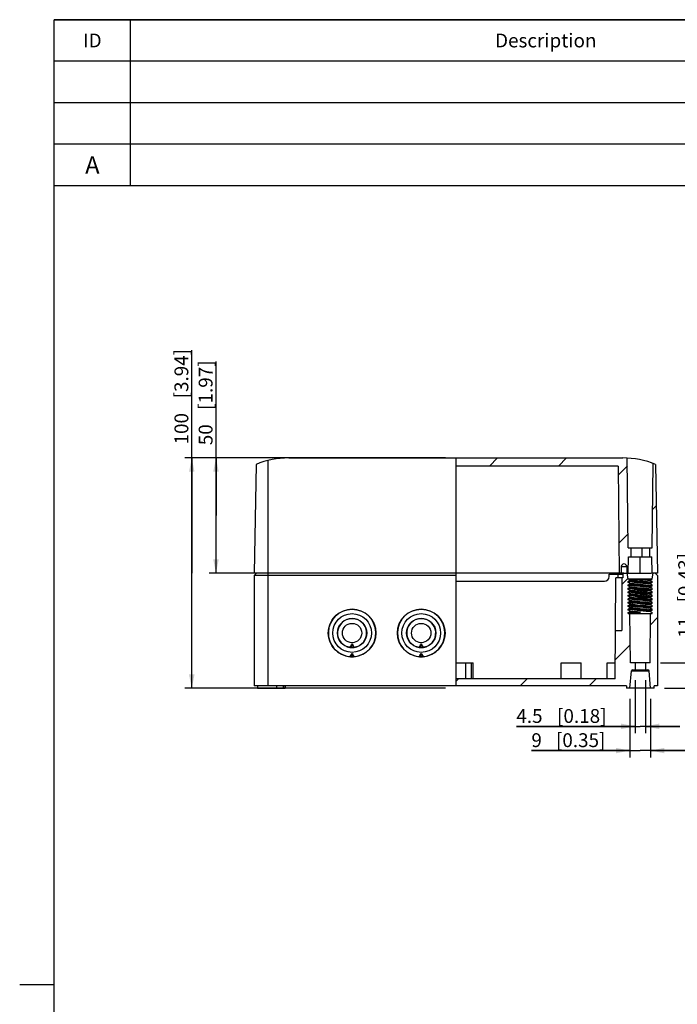
# Model space of a CAD drawing. Extents: x 12 to 202, y 7 to 290.
# Drawn here: x 12 to 107, y 148 to 290 of the extents above; entities that cross this region are included whole.
import ezdxf
from ezdxf.enums import TextEntityAlignment as Align

# ---------------------------------------------------------------- set-up
doc = ezdxf.new("R2010")
doc.units = 0
doc.header["$LTSCALE"] = 19.36
doc.layers.get('0').update_dxf_attribs({"linetype": 'CONTINUOUS'})
doc.layers.add('_BLACK_HOLE', color=7, linetype='CONTINUOUS')
doc.layers.add('EDGEFEAT', color=7, linetype='CONTINUOUS')
doc.styles.get("Standard").update_dxf_attribs({"font": 'ARIAL.TTF'})
doc.styles.add('TEXTSTYLE_1', font='ARIAL.TTF')
doc.dimstyles.new('DIMSTYLE_1', dxfattribs={"dimtxt": 2, "dimasz": 2, "dimexe": 0.18, "dimexo": 0.0625, "dimgap": 0.09, "dimtad": 1, "dimdec": 1, "dimlfac": 3.003003, "dimtxsty": 'STANDARD', "dimblk": '_ARROW_FILLED', "dimblk1": '_ARROW_FILLED', "dimblk2": '_ARROW_FILLED', "dimcen": 0.09, "dimazin": 3, "dimtp": 0.1, "dimtm": 0.1, "dimtfac": 1, "dimtdec": 1, "dimtofl": 0, "dimtmove": 0, "dimatfit": 3, "dimtolj": 1})
doc.dimstyles.new('DIMSTYLE_2', dxfattribs={"dimtxt": 2, "dimasz": 2, "dimexe": 0.18, "dimexo": 0.0625, "dimgap": 0.09, "dimtad": 1, "dimdec": 1, "dimlfac": 3.003003, "dimtxsty": 'STANDARD', "dimblk": '_ARROW_FILLED', "dimblk1": '_ARROW_FILLED', "dimblk2": '_ARROW_FILLED', "dimcen": 0.09, "dimazin": 3, "dimtp": 0.2, "dimtm": 0.2, "dimtfac": 1, "dimtdec": 1, "dimtofl": 0, "dimtmove": 0, "dimatfit": 3, "dimtolj": 1})
doc.dimstyles.new('DIMSTYLE_3', dxfattribs={"dimtxt": 2, "dimasz": 2, "dimexe": 0.18, "dimexo": 0.0625, "dimgap": 0.09, "dimtad": 1, "dimdec": 1, "dimlfac": 3.003003, "dimtxsty": 'STANDARD', "dimblk": '_ARROW_FILLED', "dimblk1": '_ARROW_FILLED', "dimblk2": '_ARROW_FILLED', "dimcen": 0.09, "dimazin": 3, "dimtp": 0.5, "dimtm": 0.5, "dimtfac": 1, "dimtdec": 1, "dimtofl": 0, "dimtmove": 0, "dimatfit": 3, "dimtolj": 1})
doc.dimstyles.new('DIMSTYLE_4', dxfattribs={"dimtxt": 2, "dimasz": 2, "dimexe": 0.18, "dimexo": 0.0625, "dimgap": 0.09, "dimtad": 1, "dimdec": 1, "dimlfac": 3.003003, "dimtxsty": 'STANDARD', "dimblk": '_ARROW_FILLED', "dimblk1": '_ARROW_FILLED', "dimblk2": '_ARROW_FILLED', "dimcen": 0.09, "dimazin": 3, "dimtp": 0.3, "dimtm": 0.3, "dimtfac": 1, "dimtdec": 1, "dimtofl": 0, "dimtmove": 0, "dimatfit": 3, "dimtolj": 1})

# ---------------------------------------------------------------- blocks, each defined once
blk = doc.blocks.new('_ARROW_FILLED')
at = {"color": 0, "linetype": 'BYBLOCK'}
blk.add_solid([(0, 0), (-1, 0.2), (-1, -0.2)], dxfattribs=at)
blk = doc.blocks.new('*D')
at = {"color": 2, "linetype": 'CONTINUOUS'}
for p, q in [((36.86, 210), (36.86, 242.24)), ((40.36, 218.32), (40.36, 240.58)), ((73.5, 226.65), (35.86, 226.65)), ((36.86, 226.65), (36.86, 210)), ((73.5, 226.65), (39.36, 226.65)), ((40.36, 226.65), (40.36, 218.32)), ((40.36, 210), (40.36, 218.32)), ((109.64, 197.01), (109.64, 212.74)), ((109.64, 212.74), (109.64, 195.18)), ((36.86, 193.35), (36.86, 210)), ((73.5, 210), (39.36, 210)), ((104.56, 197.01), (110.64, 197.01)), ((109.64, 188.35), (109.64, 195.18)), ((100.89, 194.51), (100.89, 186.85)), ((102.39, 194.51), (102.39, 186.85)), ((73.5, 193.35), (35.86, 193.35)), ((105.14, 193.35), (110.64, 193.35)), ((109.64, 193.35), (109.64, 188.35)), ((100.14, 191.85), (100.14, 183.35)), ((103.14, 191.85), (103.14, 183.35)), ((100.89, 187.85), (83.75, 187.85)), ((83.75, 187.85), (101.64, 187.85)), ((107.39, 187.85), (101.64, 187.85)), ((102.39, 187.85), (107.39, 187.85)), ((100.14, 184.35), (85.92, 184.35)), ((85.92, 184.35), (101.64, 184.35)), ((108.14, 184.35), (101.64, 184.35)), ((103.14, 184.35), (108.14, 184.35)), ((46.36, 140.81), (32.36, 140.81)), ((33.36, 140.81), (33.36, 120)), ((46.86, 138.31), (35.86, 138.31)), ((36.86, 138.31), (36.86, 120)), ((181.65, 139.02), (181.65, 92.69)), ((73.5, 134.99), (39.36, 134.99)), ((40.36, 134.99), (40.36, 120)), ((93.15, 134.99), (110.64, 134.99)), ((109.64, 134.99), (109.64, 120)), ((180.48, 128.27), (180.48, 92.69)), ((139.35, 106.46), (139.35, 123.64)), ((139.35, 123.64), (139.35, 105.02)), ((142.85, 105.58), (142.85, 123.55)), ((142.85, 123.55), (142.85, 105.02)), ((33.36, 99.19), (33.36, 120)), ((36.86, 101.69), (36.86, 120)), ((40.36, 105.02), (40.36, 120)), ((109.64, 105.02), (109.64, 120)), ((51.69, 118.5), (51.69, 92.69)), ((98.31, 118.5), (98.31, 92.69)), ((152.01, 107.23), (152.01, 89.19)), ((150.51, 106.46), (138.35, 106.46)), ((147.75, 105.58), (141.85, 105.58)), ((73.5, 105.02), (39.36, 105.02)), ((93.15, 105.02), (110.64, 105.02)), ((139.35, 98.57), (139.35, 105.02)), ((147.75, 104.45), (141.85, 104.45)), ((142.85, 99.45), (142.85, 105.02)), ((142.85, 104.45), (142.85, 99.45)), ((149.72, 104.96), (149.72, 89.19)), ((150.51, 103.57), (138.35, 103.57)), ((139.35, 103.57), (139.35, 98.57)), ((46.86, 101.69), (35.86, 101.69)), ((152.01, 102.07), (152.01, 85.69)), ((45.86, 99.69), (45.86, 85.69)), ((48.36, 100.19), (48.36, 89.19)), ((101.64, 100.19), (101.64, 89.19)), ((104.14, 99.69), (104.14, 85.69)), ((180.48, 100.19), (180.48, 85.69)), ((46.36, 99.19), (32.36, 99.19)), ((149.72, 99.07), (149.72, 82.19)), ((180.48, 99.29), (180.48, 82.19)), ((51.69, 93.69), (75, 93.69)), ((98.31, 93.69), (75, 93.69)), ((180.48, 93.69), (165.28, 93.69)), ((165.28, 93.69), (181.07, 93.69)), ((186.65, 93.69), (181.07, 93.69)), ((181.65, 93.69), (186.65, 93.69)), ((48.36, 90.19), (75, 90.19)), ((101.64, 90.19), (75, 90.19)), ((149.72, 90.19), (134.52, 90.19)), ((134.52, 90.19), (150.86, 90.19)), ((157.01, 90.19), (150.86, 90.19)), ((152.01, 90.19), (157.01, 90.19)), ((45.86, 86.69), (75, 86.69)), ((104.14, 86.69), (75, 86.69)), ((166.25, 86.69), (132.87, 86.69)), ((152.01, 86.69), (166.25, 86.69)), ((180.48, 86.69), (166.25, 86.69)), ((165.1, 83.19), (132.78, 83.19)), ((149.72, 83.19), (165.1, 83.19)), ((180.48, 83.19), (165.1, 83.19))]:
    blk.add_line(p, q, dxfattribs=at)
at = {"color": 2, "linetype": 'CONTINUOUS', "xscale": 2, "yscale": 2, "zscale": 2}
for p, rotation in [((36.86, 226.65), 90), ((40.36, 226.65), 90), ((40.36, 210), 270), ((109.64, 197.01), 270), ((36.86, 193.35), 270), ((109.64, 193.35), 90), ((102.39, 187.85), 180), ((103.14, 184.35), 180), ((33.36, 140.81), 90), ((36.86, 138.31), 90), ((40.36, 134.99), 90), ((109.64, 134.99), 90), ((139.35, 106.46), 270), ((40.36, 105.02), 270), ((109.64, 105.02), 270), ((142.85, 105.58), 270), ((142.85, 104.45), 90), ((36.86, 101.69), 270), ((139.35, 103.57), 90), ((33.36, 99.19), 270), ((51.69, 93.69), 180), ((181.65, 93.69), 180), ((48.36, 90.19), 180), ((152.01, 90.19), 180), ((45.86, 86.69), 180), ((152.01, 86.69), 180), ((149.72, 83.19), 180)]:
    blk.add_blockref('_ARROW_FILLED', p, dxfattribs=dict(at, rotation=rotation))
for p in [(100.89, 187.85), (100.14, 184.35), (98.31, 93.69), (180.48, 93.69), (101.64, 90.19), (149.72, 90.19), (104.14, 86.69), (180.48, 86.69), (180.48, 83.19)]:
    blk.add_blockref('_ARROW_FILLED', p, dxfattribs=at)
at = {"color": 2, "linetype": 'CONTINUOUS'}
for s, p in [('[3.94]', (36.36, 235.26)), ('[1.97]', (39.86, 233.6)), ('100', (36.36, 228.6)), ('50', (39.86, 228.49)), ('[0.43]', (109.14, 205.76)), ('11', (109.14, 200.65)), ('[4.92]', (32.86, 119.84)), ('[4.33]', (36.36, 119.84)), ('[3.54]', (39.86, 118.56)), ('[3.54]', (109.14, 119.06)), ('[0.34]', (138.85, 116.65)), ('[0.13]', (142.35, 116.57)), ('125', (32.86, 113.18)), ('110', (36.36, 113.18)), ('90', (109.14, 113.96)), ('90', (39.86, 113.46)), ('8.7', (138.85, 110.77)), ('3.4', (142.35, 110.69))]:
    blk.add_text(s, height=2, rotation=90, dxfattribs=at).set_placement(p)
for s, p in [('4.5', (83.75, 188.35)), ('[0.18]', (89.63, 188.35)), ('9', (85.92, 184.85)), ('[0.35]', (89.47, 184.85)), ('140', (68.18, 94.19)), ('[5.51]', (74.84, 94.19)), ('3.5', (165.28, 94.19)), ('[0.14]', (171.17, 94.19)), ('160', (68.96, 90.69)), ('[6.3]', (75.62, 90.69)), ('6.9', (134.52, 90.69)), ('[0.27]', (140.4, 90.69)), ('175', (68.18, 87.19)), ('[6.89]', (74.84, 87.19)), ('85.5', (132.87, 87.19)), ('[3.37]', (140.31, 87.19)), ('92.4', (132.78, 83.69)), ('[3.64]', (140.22, 83.69))]:
    blk.add_text(s, height=2, dxfattribs=at).set_placement(p)

msp = doc.modelspace()

# ---------------------------------------------------------------- linework, layer by layer
at = {"color": 2, "linetype": 'CONTINUOUS'}
for p, q in [((202, 290), (17, 290)), ((17, 266), (17, 290)), ((28, 266), (28, 290)), ((202, 284), (17, 284)), ((202, 278), (17, 278)), ((202, 272), (17, 272)), ((202, 266), (17, 266)), ((81.037, 226.65), (79.871, 225.484)), ((90.993, 226.65), (89.828, 225.484)), ((99.785, 225.486), (98.484, 224.185)), ((103.968, 219.713), (103.44, 219.185)), ((99.871, 215.616), (98.571, 214.315)), ((99.902, 209.285), (98.976, 208.359)), ((104.138, 203.565), (103.108, 202.535)), ((100.198, 199.625), (98.04, 197.467)), ((75.376, 194.715), (75, 194.339)), ((85.332, 194.715), (84.3, 193.683)), ((95.288, 194.715), (94.256, 193.683)), ((17, 150.5), (12, 150.5))]:
    msp.add_line(p, q, dxfattribs=at)
at = {"color": 7, "linetype": 'CONTINUOUS'}
for p, q in [((17, 7), (17, 290)), ((17, 290), (202, 290)), ((50.858, 226.65), (99.142, 226.65)), ((75, 226.65), (75, 193.683)), ((99.889, 213.663), (99.775, 226.634)), ((46.137, 225.71), (45.862, 210)), ((47.861, 226.28), (47.861, 210)), ((98.473, 225.484), (75, 225.484)), ((98.473, 225.484), (98.61, 209.833)), ((103.391, 213.663), (103.498, 225.855)), ((103.863, 225.71), (104.138, 210)), ((99.889, 213.663), (103.391, 213.663)), ((100.274, 213.663), (100.274, 212.331)), ((101.945, 212.331), (101.945, 213.663)), ((103.006, 213.663), (103.006, 212.331)), ((99.925, 210), (99.937, 212.331)), ((99.937, 212.331), (103.343, 212.331)), ((101.64, 210), (101.64, 212.331)), ((103.355, 210), (103.343, 212.331)), ((98.893, 210.94), (98.873, 209.833)), ((98.893, 210.94), (99.692, 210.94)), ((99.692, 210.939), (99.708, 210)), ((75, 210), (45.862, 210)), ((97.144, 209.833), (99.141, 209.833)), ((97.144, 209.5), (97.144, 209.833)), ((98.016, 194.715), (98.144, 209.334)), ((99.137, 209.334), (98.144, 209.334)), ((98.477, 209.334), (98.477, 209.833)), ((98.976, 209.334), (98.976, 201.702)), ((99.142, 210), (99.137, 209.334)), ((99.142, 210), (103.269, 210)), ((99.925, 209.167), (99.759, 210)), ((104.138, 210), (103.355, 210)), ((103.355, 209.167), (103.521, 210)), ((103.805, 210), (104.138, 209.667)), ((104.138, 209.667), (104.138, 193.683)), ((75, 208.834), (96.478, 208.834)), ((99.925, 209.167), (103.351, 209.167)), ((99.925, 209.147), (99.925, 209.167)), ((100.125, 209.032), (99.925, 209.147)), ((99.925, 208.801), (100.125, 208.917)), ((99.982, 208.76), (99.925, 208.801)), ((99.925, 208.648), (99.925, 208.801)), ((100.125, 208.532), (99.925, 208.648)), ((99.925, 208.302), (100.125, 208.417)), ((99.983, 208.26), (99.925, 208.302)), ((99.925, 208.148), (99.925, 208.302)), ((100.125, 208.033), (99.925, 208.148)), ((99.925, 207.802), (100.125, 207.918)), ((99.983, 207.761), (99.925, 207.802)), ((99.925, 207.649), (99.925, 207.802)), ((100.153, 208.219), (99.983, 208.26)), ((100.005, 209.101), (100.091, 209.077)), ((100.007, 208.6), (100.153, 208.565)), ((100.007, 208.101), (100.153, 208.065)), ((100.149, 209.007), (100.125, 209.032)), ((100.149, 208.508), (100.125, 208.532)), ((100.149, 208.008), (100.125, 208.033)), ((100.158, 208.978), (100.149, 209.007)), ((100.149, 209.003), (100.176, 208.99)), ((100.158, 208.475), (100.149, 208.508)), ((100.158, 207.977), (100.149, 208.008)), ((100.149, 208.004), (100.176, 207.991)), ((100.15, 208.503), (100.176, 208.491)), ((103.103, 208.958), (103.112, 208.954)), ((103.104, 208.459), (103.113, 208.454)), ((103.104, 207.959), (103.112, 207.955)), ((103.122, 208.974), (103.131, 208.941)), ((103.122, 208.474), (103.131, 208.442)), ((103.122, 207.976), (103.131, 207.942)), ((103.131, 208.941), (103.155, 208.917)), ((103.131, 208.442), (103.155, 208.417)), ((103.131, 207.942), (103.155, 207.918)), ((103.273, 207.849), (103.132, 207.884)), ((103.355, 209.147), (103.155, 209.032)), ((103.155, 208.917), (103.355, 208.801)), ((103.355, 208.648), (103.155, 208.532)), ((103.155, 208.417), (103.355, 208.302)), ((103.355, 208.148), (103.155, 208.033)), ((103.155, 207.918), (103.355, 207.802)), ((103.275, 208.848), (103.178, 208.874)), ((103.275, 208.348), (103.178, 208.375)), ((103.298, 208.189), (103.355, 208.148)), ((103.355, 209.147), (103.355, 209.167)), ((103.355, 208.648), (103.355, 208.801)), ((103.355, 208.148), (103.355, 208.302)), ((103.355, 207.649), (103.355, 207.802)), ((100.125, 207.533), (99.925, 207.649)), ((99.925, 207.303), (100.125, 207.418)), ((99.925, 207.149), (99.925, 207.303)), ((100.125, 207.034), (99.925, 207.149)), ((99.925, 206.803), (100.125, 206.919)), ((99.925, 206.65), (99.925, 206.803)), ((100.125, 206.534), (99.925, 206.65)), ((99.925, 206.304), (100.125, 206.419)), ((100.153, 207.719), (99.983, 207.761)), ((100.005, 207.603), (100.097, 207.577)), ((100.005, 207.103), (100.097, 207.077)), ((100.008, 206.602), (100.16, 206.566)), ((100.302, 207.195), (100.097, 207.231)), ((100.302, 206.696), (100.097, 206.731)), ((100.149, 206.51), (100.125, 206.534)), ((100.149, 207.505), (100.172, 207.494)), ((100.158, 206.474), (100.149, 206.51)), ((100.15, 206.505), (100.176, 206.493)), ((100.151, 207.004), (100.172, 206.994)), ((103.104, 207.46), (103.113, 207.455)), ((103.122, 207.474), (103.131, 207.443)), ((103.122, 206.977), (103.131, 206.943)), ((103.131, 207.443), (103.155, 207.418)), ((103.131, 206.943), (103.155, 206.919)), ((103.273, 207.35), (103.132, 207.385)), ((103.355, 207.649), (103.155, 207.533)), ((103.155, 207.418), (103.355, 207.303)), ((103.355, 207.149), (103.155, 207.034)), ((103.155, 206.919), (103.355, 206.803)), ((103.355, 206.65), (103.155, 206.534)), ((103.155, 206.419), (103.355, 206.304)), ((103.184, 207.221), (103.312, 207.185)), ((103.275, 206.849), (103.184, 206.875)), ((103.298, 207.69), (103.355, 207.649)), ((103.355, 207.149), (103.355, 207.303)), ((103.355, 206.65), (103.355, 206.803)), ((99.987, 206.261), (99.925, 206.304)), ((99.925, 206.15), (99.925, 206.304)), ((100.125, 206.035), (99.925, 206.15)), ((99.925, 205.804), (100.125, 205.92)), ((99.987, 205.761), (99.925, 205.804)), ((99.925, 205.651), (99.925, 205.804)), ((100.125, 205.535), (99.925, 205.651)), ((99.925, 205.305), (100.125, 205.42)), ((99.925, 205.151), (99.925, 205.305)), ((100.125, 205.036), (99.925, 205.151)), ((100.16, 206.219), (99.987, 206.261)), ((100.16, 205.72), (99.987, 205.761)), ((100.005, 205.605), (100.095, 205.579)), ((100.005, 205.105), (100.095, 205.08)), ((100.008, 206.102), (100.16, 206.066)), ((100.299, 205.198), (100.095, 205.233)), ((100.149, 206.01), (100.125, 206.035)), ((100.149, 205.511), (100.125, 205.535)), ((100.149, 205.011), (100.125, 205.036)), ((100.158, 205.977), (100.149, 206.01)), ((100.158, 205.477), (100.149, 205.511)), ((100.158, 204.979), (100.149, 205.011)), ((100.149, 205.007), (100.176, 204.994)), ((100.151, 206.005), (100.176, 205.993)), ((100.151, 205.506), (100.176, 205.494)), ((102.98, 206.257), (103.184, 206.222)), ((102.98, 205.758), (103.184, 205.722)), ((103.104, 205.961), (103.113, 205.957)), ((103.104, 205.462), (103.112, 205.458)), ((103.104, 204.962), (103.113, 204.958)), ((103.122, 205.977), (103.131, 205.944)), ((103.122, 205.478), (103.131, 205.445)), ((103.122, 204.978), (103.131, 204.945)), ((103.131, 205.944), (103.155, 205.92)), ((103.131, 205.445), (103.155, 205.42)), ((103.355, 206.15), (103.155, 206.035)), ((103.155, 205.92), (103.355, 205.804)), ((103.355, 205.651), (103.155, 205.535)), ((103.155, 205.42), (103.355, 205.305)), ((103.355, 205.151), (103.155, 205.036)), ((103.275, 206.35), (103.184, 206.375)), ((103.184, 206.222), (103.312, 206.186)), ((103.275, 205.85), (103.184, 205.876)), ((103.275, 205.351), (103.184, 205.376)), ((103.298, 205.192), (103.355, 205.151)), ((103.355, 206.15), (103.355, 206.304)), ((103.355, 205.651), (103.355, 205.804)), ((103.355, 205.151), (103.355, 205.305)), ((99.925, 204.805), (100.125, 204.921)), ((99.983, 204.764), (99.925, 204.805)), ((99.925, 204.652), (99.925, 204.805)), ((100.125, 204.536), (99.925, 204.652)), ((99.925, 204.306), (100.125, 204.421)), ((99.925, 204.173), (99.925, 204.306)), ((99.925, 204.173), (103.355, 204.173)), ((100.155, 204.722), (99.983, 204.764)), ((100.005, 204.605), (100.1, 204.579)), ((100.253, 204.206), (100.073, 204.239)), ((100.151, 204.507), (100.176, 204.495)), ((100.221, 197.013), (100.158, 204.173)), ((100.492, 204.173), (100.253, 204.206)), ((101.64, 204.173), (101.64, 204.402)), ((103.059, 197.013), (103.122, 204.173)), ((103.104, 204.463), (103.113, 204.458)), ((103.122, 204.478), (103.131, 204.446)), ((103.273, 204.853), (103.125, 204.888)), ((103.125, 204.735), (103.297, 204.693)), ((103.273, 204.353), (103.125, 204.389)), ((103.131, 204.945), (103.155, 204.921)), ((103.131, 204.446), (103.155, 204.421)), ((103.155, 204.921), (103.355, 204.805)), ((103.355, 204.652), (103.155, 204.536)), ((103.155, 204.421), (103.355, 204.306)), ((103.297, 204.693), (103.355, 204.652)), ((103.355, 204.652), (103.355, 204.805)), ((103.355, 204.173), (103.355, 204.306)), ((98.077, 201.702), (98.976, 201.702)), ((60.015, 199.235), (60.015, 199.777)), ((70.005, 199.235), (70.005, 199.777)), ((60.015, 197.904), (60.015, 198.378)), ((70.005, 197.904), (70.005, 198.378)), ((75, 197.013), (77.497, 197.013)), ((76.427, 194.715), (76.427, 197.013)), ((77.248, 194.715), (77.248, 197.013)), ((77.498, 194.715), (77.498, 197.013)), ((90.201, 197.013), (93.099, 197.013)), ((90.201, 194.715), (90.201, 197.013)), ((93.099, 194.715), (93.099, 197.013)), ((96.861, 194.715), (96.861, 197.013)), ((96.862, 197.013), (98.036, 197.013)), ((103.059, 197.013), (100.221, 197.013)), ((100.891, 197.013), (100.891, 196.014)), ((102.389, 197.013), (102.389, 196.014)), ((100.141, 193.35), (100.361, 195.862)), ((100.361, 195.862), (102.919, 195.862)), ((100.527, 196.014), (102.753, 196.014)), ((103.138, 193.35), (102.919, 195.862)), ((99.642, 193.683), (45.862, 193.683)), ((46.362, 193.683), (46.362, 193.35)), ((49.093, 193.683), (49.093, 193.35)), ((50.122, 193.35), (50.122, 193.683)), ((50.295, 193.683), (50.295, 193.35)), ((50.358, 193.683), (50.358, 193.35)), ((98.016, 194.715), (75, 194.715)), ((86.155, 194.782), (86.821, 194.782)), ((86.155, 194.715), (86.155, 194.782)), ((86.255, 194.715), (86.255, 194.782)), ((86.488, 194.715), (86.488, 194.782)), ((86.722, 194.715), (86.722, 194.782)), ((86.821, 194.715), (86.821, 194.782)), ((87.721, 194.782), (90.201, 194.782)), ((87.721, 194.715), (87.721, 194.782)), ((87.75, 194.715), (87.75, 194.782)), ((87.82, 194.715), (87.82, 194.782)), ((99.642, 193.683), (99.642, 193.35)), ((104.138, 193.683), (103.638, 193.683)), ((103.638, 193.35), (103.638, 193.683)), ((46.362, 193.35), (50.358, 193.35)), ((103.638, 193.35), (99.642, 193.35))]:
    msp.add_line(p, q, dxfattribs=at)
for points in [[(100.419, 208.677), (100.149, 208.719), (99.982, 208.76)], [(100.091, 209.077), (100.291, 209.041), (100.564, 209.005), (100.897, 208.969), (101.263, 208.933)], [(100.125, 208.917), (100.149, 208.941), (100.158, 208.974), (100.158, 208.978)], [(100.125, 208.917), (100.176, 208.875), (100.328, 208.833), (100.569, 208.792), (100.882, 208.75), (101.248, 208.708)], [(100.125, 208.417), (100.149, 208.441), (100.158, 208.475)], [(100.125, 208.417), (100.176, 208.375), (100.328, 208.334), (100.569, 208.292), (100.882, 208.251), (101.248, 208.209), (102.032, 208.126)], [(100.125, 207.918), (100.149, 207.942), (100.158, 207.977)], [(100.125, 207.918), (100.176, 207.876), (100.328, 207.834), (100.569, 207.793), (100.882, 207.751), (101.248, 207.709), (102.032, 207.626)], [(100.153, 208.565), (100.426, 208.523), (100.786, 208.481), (101.199, 208.439)], [(101.199, 208.093), (100.786, 208.135), (100.426, 208.177), (100.153, 208.219)], [(100.153, 208.065), (100.426, 208.024), (100.786, 207.981), (101.199, 207.94)], [(100.176, 208.99), (100.328, 208.949), (100.569, 208.907), (100.882, 208.865), (101.248, 208.824)], [(100.176, 208.491), (100.328, 208.449), (100.569, 208.408), (100.882, 208.366), (101.248, 208.324), (102.032, 208.241)], [(100.176, 207.991), (100.328, 207.95), (100.569, 207.908), (100.882, 207.866), (101.248, 207.825), (102.032, 207.742)], [(102.018, 208.516), (101.201, 208.593), (100.781, 208.635), (100.419, 208.677)], [(100.492, 209.167), (100.749, 209.138), (101.034, 209.108), (102.018, 209.016)], [(101.199, 208.439), (102.087, 208.356), (102.512, 208.313), (102.869, 208.271)], [(103.132, 207.884), (102.869, 207.925), (102.512, 207.967), (102.087, 208.01), (101.199, 208.093)], [(101.199, 207.94), (102.087, 207.857), (102.512, 207.814), (102.869, 207.771)], [(101.248, 208.824), (102.032, 208.741), (102.398, 208.699), (102.711, 208.657), (102.952, 208.616), (103.104, 208.574), (103.155, 208.532)], [(101.248, 208.708), (102.032, 208.625), (102.398, 208.584), (102.711, 208.542), (102.952, 208.5), (103.104, 208.459)], [(101.263, 208.933), (102.018, 208.862), (102.378, 208.827), (102.701, 208.791), (102.972, 208.756)], [(101.629, 209.167), (102.023, 209.126), (102.391, 209.084), (102.707, 209.042), (102.95, 209), (103.103, 208.958)], [(103.178, 208.874), (102.972, 208.91), (102.701, 208.945), (102.378, 208.98), (102.018, 209.016)], [(103.178, 208.375), (102.972, 208.41), (102.701, 208.445), (102.378, 208.481), (102.018, 208.516)], [(102.032, 208.241), (102.398, 208.199), (102.711, 208.158), (102.952, 208.116), (103.104, 208.075), (103.155, 208.033)], [(102.032, 208.126), (102.398, 208.084), (102.711, 208.042), (102.952, 208.001), (103.104, 207.959)], [(102.637, 209.167), (102.856, 209.134), (103.019, 209.1), (103.121, 209.066), (103.155, 209.032)], [(102.869, 208.271), (103.132, 208.23), (103.298, 208.189)], [(102.972, 208.756), (103.178, 208.721), (103.308, 208.685)], [(103.155, 209.032), (103.131, 209.008), (103.122, 208.974)], [(103.155, 208.532), (103.131, 208.508), (103.122, 208.474)], [(103.155, 208.033), (103.131, 208.009), (103.122, 207.976)], [(100.097, 207.231), (99.969, 207.267), (99.925, 207.303)], [(100.097, 206.731), (99.969, 206.767), (99.925, 206.803)], [(100.097, 207.577), (100.302, 207.541), (100.573, 207.506), (100.898, 207.47), (101.259, 207.435)], [(100.097, 207.077), (100.302, 207.042), (100.573, 207.006), (100.898, 206.971), (101.259, 206.935)], [(100.158, 207.477), (100.149, 207.509), (100.125, 207.533)], [(100.125, 207.418), (100.149, 207.442), (100.158, 207.477)], [(100.125, 207.418), (100.172, 207.378), (100.311, 207.339), (100.532, 207.299), (100.822, 207.259), (101.163, 207.219), (101.912, 207.14)], [(100.158, 206.975), (100.149, 207.009), (100.125, 207.034)], [(100.125, 206.919), (100.149, 206.943), (100.158, 206.975)], [(100.125, 206.919), (100.172, 206.879), (100.311, 206.839), (100.532, 206.799), (100.822, 206.759), (101.163, 206.72), (101.912, 206.64)], [(100.125, 206.419), (100.149, 206.443), (100.158, 206.474)], [(100.125, 206.419), (100.176, 206.377), (100.328, 206.336), (100.569, 206.294), (100.882, 206.253), (101.248, 206.211)], [(101.199, 207.594), (100.786, 207.635), (100.426, 207.678), (100.153, 207.719)], [(100.16, 206.566), (100.425, 206.525), (100.778, 206.484), (101.197, 206.442), (102.02, 206.365)], [(100.172, 207.494), (100.311, 207.454), (100.532, 207.414), (100.822, 207.374), (101.163, 207.335), (101.912, 207.255)], [(100.172, 206.994), (100.311, 206.954), (100.532, 206.915), (100.822, 206.875), (101.163, 206.835), (101.912, 206.755)], [(100.176, 206.493), (100.328, 206.451), (100.569, 206.41), (100.882, 206.368), (101.248, 206.326)], [(101.259, 207.089), (100.898, 207.124), (100.573, 207.16), (100.302, 207.195)], [(101.259, 206.589), (100.898, 206.625), (100.573, 206.66), (100.302, 206.696)], [(103.132, 207.385), (102.869, 207.425), (102.512, 207.468), (102.087, 207.511), (101.199, 207.594)], [(102.719, 207.291), (102.392, 207.327), (102.026, 207.363), (101.259, 207.435)], [(101.259, 207.089), (102.026, 207.017), (102.392, 206.981), (102.719, 206.945)], [(102.719, 206.791), (102.392, 206.827), (102.026, 206.863), (101.259, 206.935)], [(101.259, 206.589), (102.026, 206.517), (102.392, 206.481), (102.719, 206.445)], [(101.912, 207.255), (102.272, 207.215), (102.594, 207.175)], [(101.912, 207.14), (102.272, 207.1), (102.594, 207.06)], [(101.912, 206.755), (102.272, 206.716), (102.594, 206.676)], [(101.912, 206.64), (102.272, 206.6), (102.594, 206.561)], [(102.032, 207.742), (102.398, 207.7), (102.711, 207.658), (102.952, 207.617), (103.104, 207.575), (103.155, 207.533)], [(102.032, 207.626), (102.398, 207.585), (102.711, 207.543), (102.952, 207.501), (103.104, 207.46)], [(102.594, 207.175), (102.83, 207.14), (103.008, 207.105), (103.118, 207.069), (103.155, 207.034)], [(102.594, 207.06), (102.83, 207.025), (103.008, 206.989), (103.118, 206.954)], [(102.594, 206.676), (102.83, 206.641), (103.008, 206.605), (103.118, 206.57), (103.155, 206.534)], [(102.594, 206.561), (102.83, 206.525), (103.008, 206.49), (103.118, 206.454)], [(102.719, 207.291), (102.984, 207.256), (103.184, 207.221)], [(103.184, 206.875), (102.984, 206.91), (102.719, 206.945)], [(102.719, 206.791), (102.984, 206.756), (103.184, 206.721)], [(103.184, 206.375), (102.984, 206.41), (102.719, 206.445)], [(102.869, 207.771), (103.132, 207.731), (103.298, 207.69)], [(103.155, 207.533), (103.131, 207.509), (103.122, 207.474)], [(103.155, 207.034), (103.131, 207.01), (103.122, 206.977)], [(103.155, 206.534), (103.131, 206.51), (103.122, 206.477)], [(103.122, 206.477), (103.131, 206.444), (103.155, 206.419)], [(103.184, 206.721), (103.312, 206.686), (103.355, 206.65)], [(100.095, 205.233), (99.968, 205.269), (99.925, 205.305)], [(100.095, 205.579), (100.299, 205.544), (100.571, 205.508), (100.896, 205.472), (101.258, 205.437)], [(100.095, 205.08), (100.299, 205.044), (100.571, 205.009), (100.896, 204.973), (101.258, 204.937)], [(100.125, 205.92), (100.149, 205.944), (100.158, 205.977)], [(100.125, 205.92), (100.176, 205.878), (100.328, 205.836), (100.569, 205.795), (100.882, 205.753), (101.248, 205.711)], [(100.125, 205.42), (100.149, 205.444), (100.158, 205.477)], [(100.125, 205.42), (100.176, 205.378), (100.328, 205.337), (100.569, 205.295), (100.882, 205.254), (101.248, 205.212), (102.032, 205.129)], [(100.125, 204.921), (100.149, 204.945), (100.158, 204.979)], [(102.02, 206.018), (101.197, 206.095), (100.778, 206.138), (100.425, 206.179), (100.16, 206.219)], [(100.16, 206.066), (100.425, 206.026), (100.778, 205.984), (101.197, 205.942), (102.02, 205.865)], [(102.02, 205.519), (101.197, 205.596), (100.778, 205.638), (100.425, 205.68), (100.16, 205.72)], [(100.176, 205.993), (100.328, 205.952), (100.569, 205.91), (100.882, 205.868), (101.248, 205.827)], [(100.176, 205.494), (100.328, 205.452), (100.569, 205.411), (100.882, 205.369), (101.248, 205.327), (102.032, 205.244)], [(100.176, 204.994), (100.328, 204.953), (100.569, 204.911), (100.882, 204.869), (101.248, 204.828), (102.032, 204.745)], [(101.258, 205.091), (100.896, 205.126), (100.571, 205.162), (100.299, 205.198)], [(101.248, 206.326), (102.032, 206.243), (102.398, 206.201), (102.711, 206.16), (102.952, 206.118), (103.104, 206.077), (103.155, 206.035)], [(101.248, 206.211), (102.032, 206.128), (102.398, 206.086), (102.711, 206.044), (102.952, 206.003), (103.104, 205.961)], [(101.248, 205.827), (102.032, 205.744), (102.398, 205.702), (102.711, 205.66), (102.952, 205.619), (103.104, 205.577), (103.155, 205.535)], [(101.248, 205.711), (102.032, 205.628), (102.398, 205.587), (102.711, 205.545), (102.952, 205.503), (103.104, 205.462)], [(101.258, 205.437), (102.08, 205.36), (102.495, 205.318), (102.858, 205.275)], [(103.125, 204.888), (102.853, 204.93), (102.497, 204.972), (102.084, 205.013), (101.258, 205.091)], [(102.02, 206.365), (102.38, 206.329), (102.707, 206.293), (102.98, 206.257)], [(103.184, 205.876), (102.98, 205.911), (102.707, 205.947), (102.38, 205.983), (102.02, 206.018)], [(102.02, 205.865), (102.38, 205.83), (102.707, 205.794), (102.98, 205.758)], [(103.184, 205.376), (102.98, 205.412), (102.707, 205.448), (102.38, 205.484), (102.02, 205.519)], [(102.032, 205.244), (102.398, 205.202), (102.711, 205.161), (102.952, 205.119), (103.104, 205.078), (103.155, 205.036)], [(102.032, 205.129), (102.398, 205.087), (102.711, 205.045), (102.952, 205.004), (103.104, 204.962)], [(102.858, 205.275), (103.129, 205.234), (103.298, 205.192)], [(103.155, 206.035), (103.131, 206.011), (103.122, 205.977)], [(103.155, 205.535), (103.131, 205.511), (103.122, 205.478)], [(103.155, 205.036), (103.131, 205.012), (103.122, 204.978)], [(103.184, 205.722), (103.312, 205.687), (103.355, 205.651)], [(100.073, 204.239), (99.963, 204.272), (99.925, 204.306)], [(100.1, 204.579), (100.304, 204.544), (100.575, 204.509), (100.899, 204.473), (101.26, 204.438), (101.64, 204.402)], [(100.125, 204.921), (100.176, 204.879), (100.328, 204.837), (100.569, 204.796), (100.882, 204.754), (101.248, 204.712), (102.032, 204.629)], [(100.158, 204.479), (100.149, 204.512), (100.125, 204.536)], [(100.125, 204.421), (100.149, 204.445), (100.158, 204.479)], [(100.125, 204.421), (100.176, 204.38), (100.326, 204.338), (100.565, 204.297), (100.876, 204.255), (101.239, 204.214), (101.629, 204.173)], [(102.084, 204.514), (101.196, 204.597), (100.782, 204.639), (100.427, 204.68), (100.155, 204.722)], [(100.176, 204.495), (100.328, 204.453), (100.569, 204.412), (100.882, 204.37), (101.248, 204.328), (101.64, 204.287)], [(101.258, 204.937), (102.084, 204.86), (102.497, 204.818), (102.853, 204.777), (103.125, 204.735)], [(102.032, 204.745), (102.398, 204.703), (102.711, 204.661), (102.952, 204.62), (103.104, 204.578), (103.155, 204.536)], [(102.032, 204.629), (102.398, 204.588), (102.711, 204.546), (102.952, 204.504), (103.104, 204.463)], [(103.125, 204.389), (102.853, 204.431), (102.497, 204.472), (102.084, 204.514)], [(103.155, 204.536), (103.131, 204.512), (103.122, 204.478)], [(59.707, 199.267), (59.816, 199.442), (59.918, 199.612), (60.015, 199.777)], [(59.707, 199.267), (59.809, 199.251), (59.912, 199.24), (60.015, 199.235)], [(60.015, 199.777), (60.112, 199.612), (60.214, 199.442), (60.323, 199.267)], [(60.015, 199.235), (60.118, 199.24), (60.221, 199.251), (60.323, 199.267)], [(69.697, 199.267), (69.806, 199.442), (69.908, 199.612), (70.005, 199.777)], [(69.697, 199.267), (69.799, 199.251), (69.902, 199.24), (70.005, 199.235)], [(70.005, 199.777), (70.102, 199.612), (70.204, 199.442), (70.313, 199.267)], [(70.005, 199.235), (70.108, 199.24), (70.211, 199.251), (70.313, 199.267)], [(59.746, 197.923), (59.838, 198.077), (59.928, 198.229), (60.015, 198.378)], [(59.746, 197.923), (59.835, 197.914), (59.925, 197.908), (60.015, 197.904)], [(60.015, 198.378), (60.102, 198.229), (60.192, 198.077), (60.284, 197.923)], [(60.015, 197.904), (60.105, 197.908), (60.195, 197.914), (60.284, 197.923)], [(69.736, 197.923), (69.828, 198.077), (69.918, 198.229), (70.005, 198.378)], [(69.736, 197.923), (69.825, 197.914), (69.915, 197.908), (70.005, 197.904)], [(70.005, 198.378), (70.092, 198.229), (70.182, 198.077), (70.274, 197.923)], [(70.005, 197.904), (70.095, 197.908), (70.185, 197.914), (70.274, 197.923)]]:
    msp.add_lwpolyline(points, dxfattribs=at)
for centre, radius in [((60.015, 201.342), 3.441), ((60.015, 201.342), 2.797), ((70.005, 201.342), 3.441), ((70.005, 201.342), 2.797), ((60.015, 201.342), 2.11), ((60.015, 201.342), 1.399), ((70.005, 201.342), 2.11), ((70.005, 201.342), 1.399)]:
    msp.add_circle(centre, radius, dxfattribs=at)
for centre, radius, start, end in [((50.858, 214.329), 12.321, 90, 112.52891), ((99.142, 214.329), 12.321, 67.47109, 90), ((99.292, 210.932), 0.4, 1, 178.96171), ((96.478, 209.5), 0.666, 270, 360), ((60.015, 201.342), 3.43, 274.5009, 265.4991), ((70.005, 201.342), 3.43, 274.5009, 265.4991), ((60.015, 201.342), 2.098, 278.4316, 261.5684), ((70.005, 201.342), 2.098, 278.4316, 261.5684), ((100.527, 195.847), 0.167, 90, 175), ((102.753, 195.847), 0.167, 5, 90)]:
    msp.add_arc(centre, radius, start, end, dxfattribs=at)
at = {"layer": '_BLACK_HOLE', "color": 40, "linetype": 'CONTINUOUS'}
msp.add_line((99.292, 210), (75, 210), dxfattribs=at)
at = {"layer": 'EDGEFEAT', "color": 7, "linetype": 'CONTINUOUS'}
for p, q in [((46.196, 210), (45.862, 209.667)), ((45.862, 209.667), (45.862, 193.683)), ((75, 209.667), (45.862, 209.667)), ((47.861, 210), (47.861, 193.683))]:
    msp.add_line(p, q, dxfattribs=at)

# ---------------------------------------------------------------- texts
at = {"color": 2, "linetype": 'CONTINUOUS', "style": 'TEXTSTYLE_1', "oblique": 5}
for s, p in [('ID', (22.5, 285.996)), ('Description', (88, 285.996))]:
    msp.add_text(s, height=2, dxfattribs=at).set_placement(p, align=Align.CENTER)
at = {"color": 2, "linetype": 'CONTINUOUS', "style": 'TEXTSTYLE_1'}
msp.add_text('A', height=2.5, dxfattribs=at).set_placement((22.5, 267.75), align=Align.CENTER)

# ---------------------------------------------------------------- dimensions: what is measured, and where the dimension line sits
at = {"color": 2, "linetype": 'CONTINUOUS'}
for base, p1, p2, dimstyle, middle in [((102.389, 187.85), (100.891, 194.514), (102.389, 194.514), 'DIMSTYLE_1', (90.181, 189.35)), ((103.138, 184.35), (100.141, 191.85), (103.138, 191.85), 'DIMSTYLE_2', (91.187, 185.85)), ((104.138, 86.688), (45.862, 99.686), (104.138, 99.686), 'DIMSTYLE_3', (75, 88.188)), ((101.64, 90.188), (48.36, 100.185), (101.64, 100.185), 'DIMSTYLE_3', (75, 91.688)), ((98.31, 93.688), (51.69, 118.5), (98.31, 118.5), 'DIMSTYLE_3', (75, 95.188)), ((152.013, 90.188), (149.715, 104.964), (152.013, 107.234), 'DIMSTYLE_2', (140.948, 91.688))]:
    dim = msp.add_linear_dim(base=base, p1=p1, p2=p2, dimstyle=dimstyle, dxfattribs=at)
    dim.commit()
    dim.dimension.update_dxf_attribs({"geometry": '*D', "text_midpoint": middle, "dimtype": 160})
for base, p1, p2, angle, dimstyle, middle in [((109.638, 193.35), (104.559, 197.013), (105.138, 193.35), 270, 'DIMSTYLE_2', (108.138, 206.695)), ((33.362, 99.188), (46.361, 140.812), (46.361, 99.188), 270, 'DIMSTYLE_3', (31.863, 120)), ((36.862, 138.315), (46.86, 101.685), (46.86, 138.315), 90, 'DIMSTYLE_4', (35.362, 120)), ((40.362, 105.015), (73.5, 134.985), (73.5, 105.015), 270, 'DIMSTYLE_4', (38.862, 119.501)), ((109.638, 105.015), (93.15, 134.985), (93.15, 105.015), 270, 'DIMSTYLE_4', (108.138, 120)), ((180.484, 93.688), (181.65, 139.022), (180.484, 128.274), 180, 'DIMSTYLE_1', (171.715, 95.188)), ((139.35, 103.566), (150.513, 106.464), (150.513, 103.566), 270, 'DIMSTYLE_2', (137.85, 117.205)), ((142.85, 104.449), (147.749, 105.581), (147.749, 104.449), 270, 'DIMSTYLE_1', (141.35, 117.122)), ((149.715, 83.188), (180.484, 99.289), (149.715, 99.068), 180, 'DIMSTYLE_4', (139.99, 84.688)), ((152.013, 86.688), (180.484, 100.185), (152.013, 102.066), 180, 'DIMSTYLE_4', (140.082, 88.188)), ((40.362, 226.65), (73.5, 210), (73.5, 226.65), 90, 'DIMSTYLE_4', (38.862, 234.533)), ((36.862, 193.35), (73.5, 226.65), (73.5, 193.35), 270, 'DIMSTYLE_4', (35.362, 235.422))]:
    dim = msp.add_linear_dim(base=base, p1=p1, p2=p2, angle=angle, dimstyle=dimstyle, dxfattribs=at)
    dim.commit()
    dim.dimension.update_dxf_attribs({"geometry": '*D', "text_midpoint": middle, "dimtype": 160})

doc.saveas('drawing.dxf')
